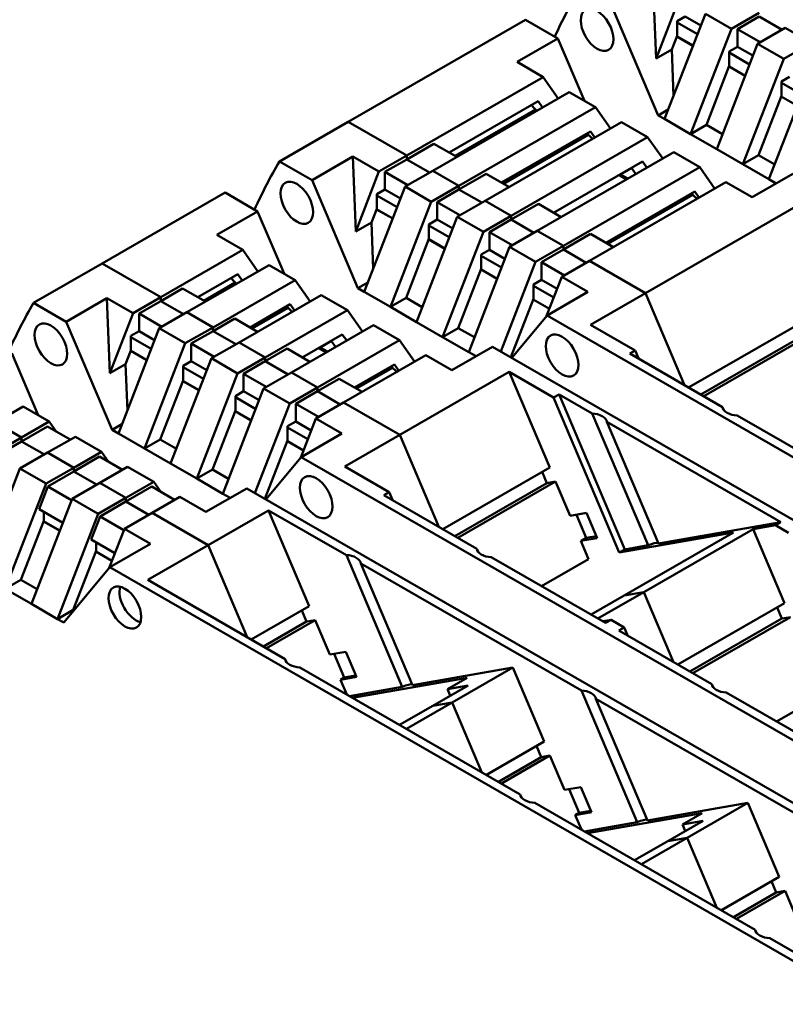
# Model space of a CAD drawing. Units: millimetres. Extents: x 1 to 593, y 1 to 419.
# Drawn here: x 43 to 67, y 53 to 85 of the extents above; entities that cross this region are included whole.
import ezdxf

# ---------------------------------------------------------------- set-up
doc = ezdxf.new("R2010")
doc.units = ezdxf.units.MM
doc.layers.add('Sichtbar (ISO)', color=7, linetype='Continuous', lineweight=50)

msp = doc.modelspace()

# ---------------------------------------------------------------- linework, layer by layer
at = {"layer": 'Sichtbar (ISO)'}
for p, q in [((63.185693, 85.9493629), (63.2798445, 83.5156168)), ((64.0342212, 85.4607281), (63.2798445, 83.5156168)), ((61.8588861, 85.1853056), (63.3512878, 81.6688605)), ((63.5559424, 81.5510077), (64.8827493, 84.9720932)), ((64.2276938, 84.8772265), (63.9625288, 84.7245281)), ((64.2276938, 84.8772265), (64.7330842, 84.5861915)), ((65.7312774, 84.4834584), (64.8827493, 84.9720932)), ((66.6318569, 85.0020675), (65.7312774, 84.4834584)), ((65.9247501, 84.4722398), (66.6318569, 84.8794355)), ((67.373908, 84.4521167), (66.6318569, 84.8794355)), ((66.6318569, 84.8794355), (67.373908, 84.4521167)), ((59.0331868, 84.776539), (53.2702666, 81.457894)), ((60.0911191, 84.1673163), (59.0331868, 84.776539)), ((63.9625288, 84.2539399), (63.9625288, 84.7245281)), ((63.9625288, 84.683493), (64.6232556, 84.3030057)), ((65.7312774, 84.4834584), (64.4044705, 81.0623729)), ((65.9247501, 84.4722398), (65.9247501, 83.8999568)), ((66.6668012, 84.0449209), (65.9247501, 84.4722398)), ((66.5798056, 83.9948235), (67.480385, 84.5134327)), ((67.480385, 84.5134327), (68.3289131, 84.0247978)), ((60.0911191, 84.1673163), (58.7643122, 83.403259)), ((60.9494317, 82.1449324), (60.0911191, 84.1673163)), ((63.9625288, 84.2539399), (63.7901548, 83.809485)), ((64.4794078, 83.9321034), (63.9548612, 84.2341697)), ((64.4806988, 83.935432), (63.9561522, 84.2374983)), ((63.9561572, 84.2375112), (64.4807038, 83.9354449)), ((65.2529986, 80.573738), (66.5798056, 83.9948235)), ((65.9247501, 83.8999568), (65.659585, 83.7472584)), ((65.9247501, 83.8999568), (66.4301405, 83.6089218)), ((67.4283337, 83.5061886), (66.5798056, 83.9948235)), ((68.3289131, 84.0247978), (67.4283337, 83.5061886)), ((63.2798445, 83.5156168), (63.7901548, 83.809485)), ((63.8483578, 82.3049819), (63.7901548, 83.809485)), ((65.659585, 83.7472584), (65.659585, 83.2766702)), ((65.659585, 83.7062232), (66.3203119, 83.3257359)), ((67.4283337, 83.5061886), (66.1015268, 80.0851032)), ((58.7643122, 83.403259), (59.6128403, 82.9146242)), ((65.659585, 83.2766702), (64.9147809, 81.3562411)), ((66.1764641, 82.9548337), (65.6519175, 83.2569)), ((66.177755, 82.9581623), (65.6532084, 83.2602286)), ((65.6532134, 83.2602415), (66.17776, 82.9581752)), ((59.6128403, 82.9146242), (55.176727, 80.3600364)), ((60.1008473, 82.218379), (59.6128403, 82.9146242)), ((66.9500549, 79.5964683), (68.2768619, 83.0175538)), ((67.6218064, 82.9226871), (67.3566413, 82.7699887)), ((67.3566413, 82.7699887), (67.3566413, 82.2994005)), ((67.3566413, 82.7289535), (68.0173682, 82.3484662)), ((56.0252551, 79.8714016), (60.4613685, 82.4259893)), ((61.3098966, 81.9373545), (60.4613685, 82.4259893)), ((67.3566413, 82.2994005), (66.6118371, 80.3789714)), ((67.8735204, 81.977564), (67.3489738, 82.2796303)), ((67.8748113, 81.9808926), (67.3502647, 82.2829589)), ((67.3502697, 82.2829718), (67.8748163, 81.9809055)), ((56.5575032, 80.4602575), (59.449541, 82.1256713)), ((61.3098966, 81.9373545), (56.8737833, 79.3827667)), ((59.2715426, 81.9471582), (59.4044825, 81.8173692)), ((59.449541, 82.1256713), (59.5905369, 81.9245108)), ((61.7979036, 81.2411093), (61.3098966, 81.9373545)), ((59.3656764, 81.8552555), (56.7503632, 80.3491968)), ((63.6736437, 81.8544929), (63.3512878, 81.6688605)), ((63.3512878, 81.6688605), (63.5559424, 81.5510077)), ((51.0428802, 80.1752275), (53.2702666, 81.457894)), ((55.176727, 80.3600364), (53.2702666, 81.457894)), ((53.2702666, 81.457894), (55.176727, 80.3600364)), ((57.7223114, 78.8941318), (62.1584247, 81.4487196)), ((58.4647735, 81.3364601), (58.4647735, 81.2762268)), ((62.1584247, 81.4487196), (63.0069529, 80.9600847)), ((64.4044705, 81.0623729), (63.5559424, 81.5510077)), ((64.4044705, 81.0623729), (64.9147809, 81.3562411)), ((65.4393275, 81.0541748), (64.9147809, 81.3562411)), ((58.2545595, 79.4829878), (61.1465973, 81.1484016)), ((61.0778206, 81.0359514), (58.3178076, 79.4465656)), ((63.0069529, 80.9600847), (58.5708396, 78.405497)), ((61.0778206, 81.0359514), (61.0414453, 81.0878486)), ((61.1465973, 81.1484016), (61.2875932, 80.9472411)), ((63.4949598, 80.2638396), (63.0069529, 80.9600847)), ((64.4044705, 81.0623729), (65.2529986, 80.573738)), ((56.0606105, 80.746399), (55.176727, 80.2374043)), ((56.8026616, 80.3190802), (56.0606105, 80.746399)), ((53.4276194, 80.3300621), (52.1008125, 79.5660048)), ((53.4276194, 80.3300621), (54.2761476, 79.8414272)), ((53.4276194, 80.3300621), (53.5217709, 77.896316)), ((55.176727, 80.3600364), (54.2761476, 79.8414272)), ((55.176727, 80.2374043), (55.176727, 80.3600364)), ((55.176727, 80.3600364), (55.176727, 80.2374043)), ((59.4193677, 77.9168621), (63.855481, 80.4714499)), ((63.855481, 80.4714499), (64.7040091, 79.982815)), ((66.1015268, 80.0851032), (65.2529986, 80.573738)), ((66.1015268, 80.0851032), (66.6118371, 80.3789714)), ((67.1363837, 80.0769051), (66.6118371, 80.3789714)), ((51.0428802, 80.1752275), (52.1008125, 79.5660048)), ((54.4696202, 79.8302086), (55.176727, 80.2374043)), ((55.9187781, 79.8100855), (55.176727, 80.2374043)), ((55.9187781, 79.8100855), (55.176727, 80.2374043)), ((62.8436536, 80.1711319), (59.9516158, 78.5057181)), ((64.7040091, 79.982815), (60.2678958, 77.4282273)), ((62.8436536, 80.1711319), (62.9846495, 79.9699714)), ((65.1920161, 79.2865698), (64.7040091, 79.982815)), ((66.1015268, 80.0851032), (66.9500549, 79.5964683)), ((54.2761476, 79.8414272), (53.5217709, 77.896316)), ((55.2116713, 79.4028898), (54.4696202, 79.8302086)), ((54.4696202, 79.8302086), (54.4696202, 79.2579256)), ((55.1246757, 79.3527924), (56.0252551, 79.8714016)), ((56.0252551, 79.8714016), (56.8737833, 79.3827667)), ((56.0252551, 79.8714016), (56.8737833, 79.3827667)), ((57.7576668, 79.7691293), (56.8737833, 79.2601346)), ((57.7576668, 79.7691293), (58.4997179, 79.3418104)), ((62.3144675, 79.5840392), (62.0693091, 79.7252165)), ((62.1226112, 79.7559112), (62.1263932, 79.7505154)), ((62.1263932, 79.7505154), (62.4869144, 79.9581257)), ((62.1263932, 79.7505154), (62.3649756, 79.6131249)), ((62.6241283, 79.762361), (62.4831324, 79.9635215)), ((66.4010654, 79.0055453), (67.7278724, 79.7696026)), ((52.1008125, 79.5660048), (53.5932142, 76.0495596)), ((53.7978688, 75.9317069), (55.1246757, 79.3527924)), ((55.9732039, 78.8641575), (55.1246757, 79.3527924)), ((56.8737833, 79.3827667), (55.9732039, 78.8641575)), ((56.8737833, 79.2601346), (56.8737833, 79.3827667)), ((56.8737833, 79.3827667), (56.8737833, 79.2601346)), ((61.116424, 76.9395924), (65.5525373, 79.4941802)), ((65.5525373, 79.4941802), (66.4010654, 79.0055453)), ((67.1886374, 79.4590778), (66.9500549, 79.5964683)), ((49.2751133, 79.1572382), (45.2799599, 76.8565824)), ((50.3330456, 78.5480155), (49.2751133, 79.1572382)), ((54.4696202, 79.2579256), (54.2044552, 79.1052272)), ((54.2044552, 78.6346391), (54.2044552, 79.1052272)), ((54.2044552, 79.0641921), (54.8651821, 78.6837048)), ((54.4696202, 79.2579256), (54.9750106, 78.9668907)), ((56.1666765, 78.8529389), (56.8737833, 79.2601346)), ((57.6158344, 78.8328158), (56.8737833, 79.2601346)), ((57.6158344, 78.8328158), (56.8737833, 79.2601346)), ((61.648672, 77.5284483), (64.5407098, 79.1938622)), ((64.4719332, 79.081412), (61.7119202, 77.4920262)), ((64.4719332, 79.081412), (64.4355578, 79.1333091)), ((64.5407098, 79.1938622), (64.6817057, 78.9927016)), ((55.9732039, 78.8641575), (54.6463969, 75.443072)), ((56.1666765, 78.8529389), (56.1666765, 78.2806559)), ((56.9087276, 78.4256201), (56.1666765, 78.8529389)), ((56.821732, 78.3755226), (57.7223114, 78.8941318)), ((57.7223114, 78.8941318), (58.5708396, 78.405497)), ((57.7223114, 78.8941318), (58.5708396, 78.405497)), ((59.454723, 78.7918596), (58.5708396, 78.2828649)), ((60.1967742, 78.3645407), (59.454723, 78.7918596)), ((68.2608149, 78.9537068), (62.9398364, 75.889559)), ((50.3330456, 78.5480155), (49.0062386, 77.7839582)), ((50.3330456, 78.5480155), (51.1913582, 76.5256315)), ((54.2044552, 78.6346391), (54.0320813, 78.1901842)), ((54.7213342, 78.3128026), (54.1967877, 78.6148689)), ((54.7226252, 78.3161312), (54.1980786, 78.6181974)), ((54.1980836, 78.6182103), (54.7226302, 78.316144)), ((58.5708396, 78.405497), (57.6702601, 77.8868878)), ((58.5708396, 78.2828649), (58.5708396, 78.405497)), ((58.5708396, 78.405497), (58.5708396, 78.2828649)), ((53.5217709, 77.896316), (54.0320813, 78.1901842)), ((54.0902842, 76.685681), (54.0320813, 78.1901842)), ((55.4949251, 74.9544372), (56.821732, 78.3755226)), ((56.1666765, 78.2806559), (55.9015115, 78.1279575)), ((55.9015115, 78.1279575), (55.9015115, 77.6573694)), ((55.9015115, 78.0869224), (56.5622383, 77.7064351)), ((56.1666765, 78.2806559), (56.6720669, 77.9896209)), ((57.6702601, 77.8868878), (56.821732, 78.3755226)), ((57.8637328, 77.8756692), (58.5708396, 78.2828649)), ((59.3128907, 77.8555461), (58.5708396, 78.2828649)), ((59.3128907, 77.8555461), (58.5708396, 78.2828649)), ((49.8547667, 77.2953233), (49.0062386, 77.7839582)), ((57.6702601, 77.8868878), (56.3434532, 74.4658023)), ((58.6057839, 77.4483504), (57.8637328, 77.8756692)), ((57.8637328, 77.8756692), (57.8637328, 77.3033862)), ((58.5187883, 77.3982529), (59.4193677, 77.9168621)), ((59.4193677, 77.9168621), (60.2678958, 77.4282273)), ((59.4193677, 77.9168621), (60.2678958, 77.4282273)), ((61.1517793, 77.8145898), (60.2678958, 77.3055952)), ((61.1517793, 77.8145898), (61.8938304, 77.387271)), ((55.9015115, 77.6573694), (55.1567073, 75.7369402)), ((56.4183905, 77.3355329), (55.8938439, 77.6375992)), ((56.4196814, 77.3388614), (55.8951349, 77.6409277)), ((55.8951399, 77.6409406), (56.4196865, 77.3388743)), ((60.2678958, 77.4282273), (59.3673164, 76.9096181)), ((60.2678958, 77.3055952), (60.2678958, 77.4282273)), ((60.2678958, 77.4282273), (60.2678958, 77.3055952)), ((49.8547667, 77.2953233), (47.1864204, 75.7587248)), ((50.3427737, 76.5990781), (49.8547667, 77.2953233)), ((57.1919813, 73.9771675), (58.5187883, 77.3982529)), ((57.8637328, 77.3033862), (57.5985677, 77.1506878)), ((57.5985677, 77.1506878), (57.5985677, 76.6800997)), ((57.5985677, 77.1096527), (58.2592946, 76.7291654)), ((57.8637328, 77.3033862), (58.3691232, 77.0123512)), ((58.5187883, 77.3982529), (59.3673164, 76.9096181)), ((60.2678958, 77.3055952), (59.560789, 76.8983995)), ((61.0099469, 76.8782764), (60.2678958, 77.3055952)), ((61.0099469, 76.8782764), (60.2678958, 77.3055952)), ((43.0525736, 75.5739159), (45.2799599, 76.8565824)), ((47.1864204, 75.7587248), (45.2799599, 76.8565824)), ((45.2799599, 76.8565824), (47.1864204, 75.7587248)), ((50.7032949, 76.8066885), (48.0349485, 75.27009)), ((51.551823, 76.3180536), (50.7032949, 76.8066885)), ((59.3673164, 76.9096181), (58.2373995, 73.9962008)), ((60.3028402, 76.4710807), (59.560789, 76.8983995)), ((59.560789, 76.3261165), (59.560789, 76.8983995)), ((61.116424, 76.9395924), (60.2158445, 76.4209832)), ((62.9398364, 75.889559), (61.116424, 76.9395924)), ((61.116424, 76.9395924), (62.9398364, 75.889559)), ((49.6902124, 76.5081611), (48.3882376, 75.7584037)), ((49.6902124, 76.5081611), (49.8324633, 76.3052099)), ((57.5985677, 76.6800997), (56.8537636, 74.7596705)), ((58.1154468, 76.3582632), (57.5909002, 76.6603295)), ((58.1167377, 76.3615917), (57.5921911, 76.663658)), ((57.5921961, 76.6636709), (58.1167427, 76.3616046)), ((49.6076028, 76.2359547), (48.5832799, 75.6460863)), ((51.551823, 76.3180536), (48.8834766, 74.7814551)), ((49.513469, 76.3278574), (49.646409, 76.1980683)), ((51.551823, 76.3180536), (52.03983, 75.6218084)), ((53.9155701, 76.2351921), (53.5932142, 76.0495596)), ((59.560789, 76.3261165), (59.295624, 76.1734181)), ((59.295624, 76.1734181), (59.295624, 75.70283)), ((59.560789, 76.3261165), (60.0661795, 76.0350815)), ((59.7233864, 75.1512119), (60.2158445, 76.4209832)), ((60.2158445, 76.4209832), (61.0643727, 75.9323484)), ((47.1864204, 75.6360928), (47.8935272, 76.0432885)), ((48.6355783, 75.6159697), (47.8935272, 76.0432885)), ((52.4003512, 75.8294188), (49.7320048, 74.2928203)), ((53.2488793, 75.3407839), (52.4003512, 75.8294188)), ((53.5932142, 76.0495596), (53.7978688, 75.9317069)), ((54.6463969, 75.443072), (53.7978688, 75.9317069)), ((59.295624, 76.132383), (59.9563509, 75.7518957)), ((59.7375657, 75.1682911), (61.0643727, 75.9323484)), ((62.9398364, 75.889559), (61.1543918, 74.8613898)), ((64.2091992, 72.8986454), (62.9398364, 75.889559)), ((62.9398364, 75.889559), (64.2091992, 72.8986454)), ((69.5812668, 75.8424153), (64.3392635, 72.8237464)), ((43.0525736, 75.5739159), (44.1105059, 74.9646932)), ((45.4373128, 75.7287505), (44.1105059, 74.9646932)), ((45.4373128, 75.7287505), (46.285841, 75.2401156)), ((45.4373128, 75.7287505), (45.5314643, 73.2950044)), ((47.1864204, 75.7587248), (46.285841, 75.2401156)), ((46.4793136, 75.2288971), (47.1864204, 75.6360928)), ((47.1864204, 75.6360928), (47.1864204, 75.7587248)), ((47.1864204, 75.6360928), (47.1864204, 75.7587248)), ((47.9284715, 75.208774), (47.1864204, 75.6360928)), ((47.9284715, 75.208774), (47.1864204, 75.6360928)), ((48.7067, 75.7171592), (48.7067, 75.6569259)), ((50.0852939, 74.781134), (51.3872686, 75.5308913)), ((51.5295196, 75.3279402), (51.3872686, 75.5308913)), ((54.6463969, 75.443072), (55.1567073, 75.7369402)), ((55.6812539, 75.4348739), (55.1567073, 75.7369402)), ((59.295624, 75.70283), (58.561381, 73.8096322)), ((59.8125031, 75.3809934), (59.2879565, 75.6830597)), ((59.813794, 75.384322), (59.2892474, 75.6863883)), ((59.2892524, 75.6864012), (59.813799, 75.3843349)), ((46.285841, 75.2401156), (45.5314643, 73.2950044)), ((47.2213647, 74.8015782), (46.4793136, 75.2288971)), ((46.4793136, 75.2288971), (46.4793136, 74.6566141)), ((47.1343691, 74.7514808), (48.0349485, 75.27009)), ((48.0349485, 75.27009), (48.8834766, 74.7814551)), ((48.8834766, 74.7814551), (48.0349485, 75.27009)), ((51.3197471, 75.4166506), (50.1507243, 74.7434551)), ((50.5805329, 73.8041854), (53.2488793, 75.3407839)), ((51.3197471, 75.4166506), (51.2821166, 75.4703383)), ((53.2488793, 75.3407839), (53.7368863, 74.6445387)), ((54.6463969, 75.443072), (55.4949251, 74.9544372)), ((64.731437, 72.5979086), (69.4921367, 75.3394133)), ((69.7738258, 75.3887016), (64.8294862, 72.5414459)), ((44.1105059, 74.9646932), (45.6029075, 71.4482481)), ((48.8834766, 74.6588231), (49.5905834, 75.0660188)), ((50.3326346, 74.6387), (49.5905834, 75.0660188)), ((56.3434532, 74.4658023), (55.4949251, 74.9544372)), ((59.7375657, 75.1682911), (58.5939957, 73.7908507)), ((59.7375657, 75.1682911), (84.1232565, 61.1255057)), ((45.8075622, 71.3303953), (47.1343691, 74.7514808)), ((46.4793136, 74.6566141), (46.2141485, 74.5039157)), ((46.4793136, 74.6566141), (46.984704, 74.3655791)), ((47.9828972, 74.2628459), (47.1343691, 74.7514808)), ((48.8834766, 74.7814551), (47.9828972, 74.2628459)), ((48.1763699, 74.2516273), (48.8834766, 74.6588231)), ((48.8834766, 74.6588231), (48.8834766, 74.7814551)), ((48.8834766, 74.7814551), (48.8834766, 74.6588231)), ((49.6255278, 74.2315042), (48.8834766, 74.6588231)), ((48.8834766, 74.6588231), (49.6255278, 74.2315042)), ((51.4290611, 73.3155506), (54.0974074, 74.852149)), ((51.7823502, 73.8038642), (53.0843249, 74.5536216)), ((53.2265759, 74.3506705), (53.0843249, 74.5536216)), ((54.9459356, 74.3635142), (54.0974074, 74.852149)), ((56.3434532, 74.4658023), (56.8537636, 74.7596705)), ((57.3783101, 74.4576042), (56.8537636, 74.7596705)), ((62.6013482, 74.0281431), (61.1543918, 74.8613898)), ((46.2141485, 74.0333275), (46.2141485, 74.5039157)), ((46.2141485, 74.4628805), (46.8748754, 74.0823932)), ((47.9828972, 74.2628459), (46.6560903, 70.8417605)), ((48.1763699, 74.2516273), (48.1763699, 73.6793444)), ((48.918421, 73.8243085), (48.1763699, 74.2516273)), ((48.8314254, 73.7742111), (49.7320048, 74.2928203)), ((49.7320048, 74.2928203), (50.5805329, 73.8041854)), ((50.5805329, 73.8041854), (49.7320048, 74.2928203)), ((52.2775892, 72.8269157), (54.9459356, 74.3635142)), ((52.3683196, 74.1312146), (52.7288408, 74.3388249)), ((52.7238037, 74.3460113), (52.8660547, 74.1430602)), ((54.9459356, 74.3635142), (55.4339425, 73.667269)), ((56.3434532, 74.4658023), (57.1919813, 73.9771675)), ((43.2010516, 71.9243199), (42.3427389, 73.9467039)), ((46.2141485, 74.0333275), (46.0417746, 73.5888726)), ((46.7310276, 73.711491), (46.206481, 74.0135573)), ((46.7323185, 73.7148196), (46.207772, 74.0168859)), ((46.207777, 74.0168988), (46.7323235, 73.7148325)), ((50.5805329, 73.6815533), (51.2876397, 74.0887491)), ((52.0296908, 73.6614302), (51.2876397, 74.0887491)), ((52.3090532, 74.1071724), (52.5563939, 73.9647384)), ((52.3683196, 74.1312146), (52.3632826, 74.138401)), ((52.3683196, 74.1312146), (52.606902, 73.9938241)), ((57.9697988, 74.1503018), (56.6429918, 73.3862445)), ((57.4305638, 73.839777), (57.1919813, 73.9771675)), ((57.9697988, 74.1503018), (82.3554896, 60.1075164)), ((62.4245715, 73.9263441), (62.6013482, 74.0281431)), ((65.4432187, 72.1880208), (62.4245715, 73.9263441)), ((62.6013482, 74.0281431), (62.7157052, 73.7586914)), ((45.5314643, 73.2950044), (46.0417746, 73.5888726)), ((46.0999776, 72.0843695), (46.0417746, 73.5888726)), ((47.5046184, 70.3531256), (48.8314254, 73.7742111)), ((48.1763699, 73.6793444), (47.9112048, 73.526646)), ((48.1763699, 73.6793444), (48.6817603, 73.3883094)), ((49.6799535, 73.2855762), (48.8314254, 73.7742111)), ((50.5805329, 73.8041854), (49.6799535, 73.2855762)), ((49.8734261, 73.2743576), (50.5805329, 73.6815533)), ((50.5805329, 73.6815533), (50.5805329, 73.8041854)), ((50.5805329, 73.8041854), (50.5805329, 73.6815533)), ((51.322584, 73.2542345), (50.5805329, 73.6815533)), ((50.5805329, 73.6815533), (51.322584, 73.2542345)), ((55.7944637, 73.8748793), (53.1261173, 72.3382808)), ((55.7944637, 73.8748793), (56.6429918, 73.3862445)), ((47.9112048, 73.526646), (47.9112048, 73.0560578)), ((47.9112048, 73.4856108), (48.5719317, 73.1051235)), ((49.6799535, 73.2855762), (48.3531466, 69.8644908)), ((50.6154773, 72.8470388), (49.8734261, 73.2743576)), ((49.8734261, 73.2743576), (49.8734261, 72.7020746)), ((50.5284816, 72.7969414), (51.4290611, 73.3155506)), ((51.4290611, 73.3155506), (52.2775892, 72.8269157)), ((52.2775892, 72.8269157), (51.4290611, 73.3155506)), ((53.4794065, 72.8265945), (54.7813812, 73.5763519)), ((54.7138596, 73.4621111), (53.5448368, 72.7889157)), ((54.7138596, 73.4621111), (54.6762292, 73.5157989)), ((54.9236322, 73.3734008), (54.7813812, 73.5763519)), ((58.5027414, 73.3344059), (54.9495298, 71.2882474)), ((58.5027414, 73.3344059), (59.8231932, 70.2231145)), ((58.5027414, 73.3344059), (59.9496978, 72.5011591)), ((47.9112048, 73.0560578), (47.1664007, 71.1356287)), ((48.4280839, 72.7342213), (47.9035373, 73.0362876)), ((48.4293748, 72.7375499), (47.9048282, 73.0396162)), ((47.9048332, 73.0396291), (48.4293798, 72.7375628)), ((52.2775892, 72.7042836), (52.984696, 73.1114793)), ((53.7267471, 72.6841605), (52.984696, 73.1114793)), ((49.2016747, 69.3758559), (50.5284816, 72.7969414)), ((49.8734261, 72.7020746), (49.6082611, 72.5493763)), ((49.8734261, 72.7020746), (50.3788166, 72.4110397)), ((50.5284816, 72.7969414), (51.3770098, 72.3083065)), ((52.2775892, 72.8269157), (51.3770098, 72.3083065)), ((52.2775892, 72.7042836), (51.5704824, 72.2970879)), ((52.2775892, 72.7042836), (52.2775892, 72.8269157)), ((52.2775892, 72.8269157), (52.2775892, 72.7042836)), ((53.0196403, 72.2769648), (52.2775892, 72.7042836)), ((52.2775892, 72.7042836), (53.0196403, 72.2769648)), ((49.6082611, 72.5493763), (49.6082611, 72.0787881)), ((49.6082611, 72.5083411), (50.268988, 72.1278538)), ((51.3770098, 72.3083065), (50.2470929, 69.3948892)), ((53.1261173, 72.3382808), (52.2255379, 71.8196717)), ((54.9495298, 71.2882474), (53.1261173, 72.3382808)), ((54.9495298, 71.2882474), (53.1261173, 72.3382808)), ((59.9496978, 72.5011591), (60.1264745, 72.6029581)), ((62.0866312, 67.4660475), (59.9496978, 72.5011591)), ((62.2634079, 67.5678464), (60.1264745, 72.6029581)), ((61.2059269, 71.9813427), (60.1264745, 72.6029581)), ((41.8124088, 71.6867677), (42.7129882, 72.2053769)), ((43.5615163, 71.716742), (42.7129882, 72.2053769)), ((49.6082611, 72.0787881), (48.8634569, 70.158359)), ((50.1251402, 71.7569516), (49.6005936, 72.0590179)), ((50.1264311, 71.7602802), (49.6018845, 72.0623465)), ((49.6018895, 72.0623594), (50.1264361, 71.7602931)), ((52.3125335, 71.8697691), (51.5704824, 72.2970879)), ((51.5704824, 71.7248049), (51.5704824, 72.2970879)), ((65.4860268, 72.087155), (65.4432187, 72.1880208)), ((41.8124088, 71.6867677), (42.660937, 71.1981328)), ((42.6609372, 71.198133), (41.8124091, 71.6867679)), ((42.660937, 71.1981328), (43.5615163, 71.716742)), ((43.5615163, 71.716742), (43.7885368, 71.3928492)), ((51.5704824, 71.7248049), (51.3053174, 71.5721065)), ((51.5704824, 71.7248049), (52.0758728, 71.4337699)), ((51.7330798, 70.5499004), (52.2255379, 71.8196717)), ((52.2255379, 71.8196717), (53.0740661, 71.3310368)), ((63.0227716, 67.7004344), (61.2059269, 71.9813427)), ((67.3329713, 68.4530125), (61.6772499, 71.7099259)), ((63.3543338, 67.7583265), (61.6772499, 71.7099259)), ((69.6310683, 69.7763986), (65.9145417, 71.916604)), ((43.5002791, 71.5588458), (42.660937, 71.0755008)), ((44.2423303, 71.131527), (43.5002791, 71.5588458)), ((45.9252635, 71.6338805), (45.6029075, 71.4482481)), ((45.6029075, 71.4482481), (45.8075622, 71.3303953)), ((51.3053174, 71.5721065), (51.3053174, 71.1015184)), ((51.3053174, 71.5310714), (51.9660443, 71.1505841)), ((41.7603581, 70.679524), (42.6609372, 71.198133)), ((41.8215954, 70.5921561), (42.6609372, 71.0755009)), ((42.660937, 71.1981328), (42.660937, 71.0755008)), ((43.4029881, 70.648182), (42.660937, 71.0755008)), ((42.6609372, 71.198133), (42.6609372, 71.0755009)), ((43.4029884, 70.6481821), (42.6609372, 71.0755009)), ((43.5094651, 70.709498), (44.4100445, 71.2281072)), ((45.2585727, 70.7394723), (44.4100445, 71.2281072)), ((46.6560903, 70.8417605), (45.8075622, 71.3303953)), ((46.6560903, 70.8417605), (47.1664007, 71.1356287)), ((47.6909472, 70.8335624), (47.1664007, 71.1356287)), ((51.3053174, 71.1015184), (50.5710744, 69.2083206)), ((51.8221964, 70.7796819), (51.2976499, 71.0817482)), ((51.8234874, 70.7830104), (51.2989408, 71.0850767)), ((51.2989458, 71.0850896), (51.8234924, 70.7830233)), ((51.7472591, 70.5669795), (53.0740661, 71.3310368)), ((54.9495298, 71.2882474), (53.1640852, 70.2600783)), ((56.2188925, 68.2973338), (54.9495298, 71.2882474)), ((56.2188925, 68.2973338), (54.9495298, 71.2882474)), ((42.6088862, 70.1908891), (43.5094654, 70.7094981)), ((43.5094651, 70.709498), (44.3579932, 70.2208631)), ((44.3579935, 70.2208633), (43.5094654, 70.7094981)), ((44.3579932, 70.2208631), (45.2585727, 70.7394723)), ((45.4855932, 70.4155794), (45.2585727, 70.7394723)), ((46.6560903, 70.8417605), (47.5046184, 70.3531256)), ((45.1973354, 70.5815761), (44.3579932, 70.0982311)), ((45.1973354, 70.5815761), (45.9393865, 70.1542573)), ((51.7472591, 70.5669795), (50.6036891, 69.1895391)), ((51.7472591, 70.5669795), (76.1329499, 56.5241941)), ((41.2820793, 66.7698037), (42.6088862, 70.1908891)), ((43.4574144, 69.7022543), (42.6088862, 70.1908891)), ((44.3579935, 70.2208633), (43.4574144, 69.7022543)), ((43.5186516, 69.6148864), (44.3579935, 70.0982312)), ((44.3579932, 70.2208631), (44.3579932, 70.0982311)), ((45.1000444, 69.6709122), (44.3579932, 70.0982311)), ((44.3579935, 70.0982312), (44.3579935, 70.2208633)), ((45.1000446, 69.6709124), (44.3579935, 70.0982312)), ((45.2065214, 69.7322283), (46.1071008, 70.2508375)), ((46.9556289, 69.7622026), (46.1071008, 70.2508375)), ((48.3531466, 69.8644908), (47.5046184, 70.3531256)), ((48.3531466, 69.8644908), (48.8634569, 70.158359)), ((49.3880035, 69.8562927), (48.8634569, 70.158359)), ((54.6110416, 69.4268315), (53.1640852, 70.2600783)), ((59.8231932, 70.2231145), (56.3489568, 68.2224348)), ((59.5800178, 70.0830791), (59.7340631, 69.7201124)), ((46.0550495, 69.2435934), (46.9556289, 69.7622026)), ((47.1826495, 69.4383097), (46.9556289, 69.7622026)), ((48.3531466, 69.8644908), (49.2016747, 69.3758559)), ((60.0157522, 69.7694008), (56.8391796, 67.9401343)), ((59.7340631, 69.7201124), (60.0157522, 69.7694008)), ((60.4875217, 68.6578022), (60.0157522, 69.7694008)), ((43.4574144, 69.7022543), (42.1306074, 66.2811688)), ((43.2293313, 68.8688927), (43.5186516, 69.6148864)), ((43.5186516, 69.6148864), (44.2894242, 69.171028)), ((44.3059425, 69.2136194), (45.2065217, 69.7322284)), ((45.2065214, 69.7322283), (46.0550495, 69.2435934)), ((46.0550498, 69.2435936), (45.2065217, 69.7322284)), ((46.0550495, 69.1209614), (46.8943917, 69.6043064)), ((47.6364428, 69.1769875), (46.8943917, 69.6043064)), ((48.6526852, 68.7849329), (49.9794922, 69.5489902)), ((74.3651829, 55.5062048), (49.9794922, 69.5489902)), ((54.4342649, 69.3250326), (54.6110416, 69.4268315)), ((54.6110416, 69.4268315), (54.7253986, 69.1573798)), ((56.7411304, 67.9965971), (59.7340631, 69.7201124)), ((42.9791356, 65.7925339), (44.3059425, 69.2136194)), ((44.3059425, 69.2136194), (45.1544707, 68.7249845)), ((45.1544707, 68.7249845), (46.0550498, 69.2435936)), ((46.0550498, 69.1209615), (45.2157079, 68.6376167)), ((46.0550495, 69.2435934), (46.0550495, 69.1209614)), ((46.7971006, 68.6936425), (46.0550495, 69.1209614)), ((46.0550498, 69.1209615), (46.0550498, 69.2435936)), ((46.7971009, 68.6936427), (46.0550498, 69.1209615)), ((46.9035777, 68.7549586), (47.8041571, 69.2735678)), ((48.6526852, 68.7849329), (47.8041571, 69.2735678)), ((49.4402571, 69.2384654), (49.2016747, 69.3758559)), ((57.4529121, 67.5867092), (54.4342649, 69.3250326)), ((44.0001039, 68.4250343), (43.2293313, 68.8688927)), ((48.7269901, 67.7049252), (50.6892114, 68.8348933)), ((50.6892114, 68.8348933), (52.0096633, 65.7236019)), ((50.6892114, 68.8348933), (53.2156203, 67.3800312)), ((42.6409175, 66.5750368), (43.3857217, 68.495466)), ((43.9026009, 68.1736294), (43.3780542, 68.4756958)), ((43.9038919, 68.1769579), (43.3793451, 68.4790243)), ((43.3793501, 68.4790372), (43.9038969, 68.1769708)), ((43.3857217, 68.495466), (43.3857217, 68.7788335)), ((43.8276637, 65.3038991), (45.1544707, 68.7249845)), ((44.9263876, 67.891623), (45.2157079, 68.6376167)), ((45.2157079, 68.6376167), (45.9864805, 68.1937583)), ((46.0029988, 68.2363497), (46.9035779, 68.7549587)), ((48.7269901, 67.7049252), (46.9035777, 68.7549586)), ((48.7269904, 67.7049253), (46.9035779, 68.7549587)), ((60.4875217, 68.6578022), (61.0212484, 68.7511908)), ((61.0109046, 67.9429165), (60.6922959, 68.6936325)), ((61.0212484, 68.7511908), (61.3678545, 67.9345061)), ((46.0029988, 68.2363497), (45.5105407, 66.9665784)), ((46.0029988, 68.2363497), (46.8515269, 67.7477148)), ((66.4344026, 68.2251858), (62.881191, 66.1790274)), ((67.3329713, 68.4530125), (63.3543338, 67.7583265)), ((66.4344026, 68.2251858), (67.1561946, 68.3512136)), ((66.4344026, 68.2251858), (67.4546109, 65.8204413)), ((67.3329713, 68.4530125), (67.1561946, 68.3512136)), ((67.1561946, 68.3512136), (67.586451, 68.1034454)), ((45.6971601, 67.4477646), (44.9263876, 67.891623)), ((60.8341279, 67.8411176), (61.0109046, 67.9429165)), ((61.3678545, 67.9345061), (60.8341279, 67.8411176)), ((61.0844545, 67.2512898), (60.8341279, 67.8411176)), ((61.0109046, 67.9429165), (61.339857, 68.0004748)), ((62.0866312, 67.4660475), (65.7966781, 68.1138366)), ((65.7966781, 68.1138366), (62.2434665, 66.0676781)), ((44.3379738, 65.5977671), (45.082778, 67.5181963)), ((45.082778, 67.5181963), (45.082778, 67.8015638)), ((46.8515269, 67.7477148), (45.52472, 66.9836575)), ((46.7647691, 66.5749572), (48.7269904, 67.7049253)), ((48.7269901, 67.7049252), (49.9963527, 64.714012)), ((49.9963531, 64.7140117), (48.7269904, 67.7049253)), ((57.4957202, 67.4858434), (57.4529121, 67.5867092)), ((62.0866312, 67.4660475), (62.2634079, 67.5678464)), ((63.0227716, 67.7004344), (62.2634079, 67.5678464)), ((45.5996572, 67.1963597), (45.0751105, 67.4984261)), ((45.6009481, 67.1996882), (45.0764014, 67.5017546)), ((45.0764064, 67.5017675), (45.6009531, 67.1997011)), ((55.032465, 63.0991228), (53.2156203, 67.3800312)), ((61.6407617, 65.175087), (57.9242351, 67.3152924)), ((61.0844545, 67.2512898), (59.559916, 66.3733664)), ((45.52472, 66.9836575), (44.0323183, 65.1860463)), ((45.52472, 66.9836575), (69.9104106, 52.9408721)), ((55.3640272, 63.1570149), (53.6869433, 67.1086143)), ((60.8523735, 62.9823175), (53.6869433, 67.1086143)), ((42.6409175, 66.5750368), (42.1306074, 66.2811688)), ((43.1654643, 66.2729704), (42.6409175, 66.5750368)), ((46.7647691, 66.5749572), (51.2303727, 64.0033871)), ((42.1306074, 66.2811688), (42.9791356, 65.7925339)), ((62.2434665, 66.0676781), (61.1671094, 65.4478453)), ((62.881191, 66.1790274), (61.3892911, 65.3198993)), ((62.2434665, 66.0676781), (62.881191, 66.1790274)), ((62.881191, 66.1790274), (62.2434665, 66.0676781)), ((62.881191, 66.1790274), (63.8458263, 63.9052748)), ((62.881191, 66.1790274), (63.8458263, 63.9052748)), ((42.9791356, 65.7925339), (43.8276637, 65.3038991)), ((43.8276637, 65.3038991), (44.3379738, 65.5977671)), ((44.3624384, 65.5836789), (44.3379738, 65.5977671)), ((50.1264174, 64.6391127), (52.0096633, 65.7236019)), ((67.4546109, 65.8204413), (63.9873484, 63.8237776)), ((67.2114239, 65.6803992), (67.3653728, 65.3175247)), ((43.8276637, 65.3038991), (44.0323183, 65.1860463)), ((50.6166402, 64.3568122), (52.2022223, 65.2698882)), ((51.9205332, 65.2205998), (51.7664878, 65.5835664)), ((52.2022223, 65.2698882), (51.9205332, 65.2205998)), ((52.2022223, 65.2698882), (52.6782521, 64.1482512)), ((61.8175384, 65.276886), (61.5462431, 65.2295167)), ((61.6407617, 65.175087), (61.8175384, 65.276886)), ((62.2477948, 65.0291178), (61.8175384, 65.276886)), ((67.3653728, 65.3175247), (64.3793937, 63.5980137)), ((64.4775479, 63.5414905), (67.6471031, 65.3667159)), ((67.3653728, 65.3175247), (67.6471031, 65.3667159)), ((51.9205332, 65.2205998), (50.518591, 64.4132749)), ((62.0710181, 64.9273189), (62.2477948, 65.0291178)), ((62.2477948, 65.0291178), (62.3621518, 64.7596661)), ((65.0896653, 63.1889955), (62.0710181, 64.9273189)), ((51.2731808, 63.9025213), (51.2303727, 64.0033871)), ((52.6782521, 64.1482512), (53.1957922, 64.2388075)), ((52.8215941, 64.1733324), (53.148602, 63.4028258)), ((53.1957922, 64.2388075), (53.5423984, 63.4221228)), ((51.7016957, 63.7319703), (58.8671259, 59.6056734)), ((58.6208726, 63.7256732), (55.3640272, 63.1570149)), ((56.6586513, 62.5957051), (58.6208726, 63.7256732)), ((59.641081, 61.3209287), (58.6208726, 63.7256732)), ((53.5423984, 63.4221228), (53.0248583, 63.3315665)), ((53.0248583, 63.3315665), (53.148602, 63.4028258)), ((53.5228001, 63.4683009), (53.148602, 63.4028258)), ((53.414427, 62.7456739), (57.1392398, 63.3960411)), ((57.1392398, 63.3960411), (56.5028437, 63.029565)), ((53.0248583, 63.3315665), (53.2279368, 62.8530665)), ((55.032465, 63.0991228), (53.3199083, 62.8001036)), ((56.0209268, 62.4843558), (57.1699753, 63.1460489)), ((57.1699753, 63.1460489), (56.5028437, 63.029565)), ((56.5028437, 63.029565), (56.5941135, 62.8144321)), ((65.1324734, 63.0881297), (65.0896653, 63.1889955)), ((62.6692182, 58.7014091), (60.8523735, 62.9823175)), ((61.3236965, 62.7109006), (68.4891268, 58.5846038)), ((63.0007804, 58.7593012), (61.3236965, 62.7109006)), ((69.2775149, 60.7773733), (65.5609883, 62.9175787)), ((67.1981551, 61.974797), (68.7154345, 62.8485401)), ((56.0209271, 62.484356), (54.94457, 61.8645232)), ((55.1667517, 61.7365772), (56.6586516, 62.5957052)), ((56.0209268, 62.4843558), (56.6586513, 62.5957051)), ((56.6586516, 62.5957052), (56.0209271, 62.484356)), ((57.6232864, 60.3219529), (56.6586513, 62.5957051)), ((56.6586516, 62.5957052), (57.6232869, 60.3219527)), ((57.764809, 60.2404555), (59.641081, 61.3209287)), ((59.397894, 61.1808866), (59.5518429, 60.8180121)), ((58.1568543, 60.0146916), (59.5518429, 60.8180121)), ((58.2550085, 59.9581684), (59.8335732, 60.8672033)), ((59.5518429, 60.8180121), (59.8335732, 60.8672033)), ((60.3078479, 59.7492851), (59.8335732, 60.8672033)), ((60.3078479, 59.7492851), (60.8325455, 59.8410938)), ((60.8325455, 59.8410938), (61.1791516, 59.0244091)), ((58.909934, 59.5048076), (58.8671259, 59.6056734)), ((60.7780774, 59.0038387), (60.451183, 59.7743651)), ((66.5038792, 55.2079597), (59.3384489, 59.3342566)), ((66.2576259, 59.3279595), (63.0007804, 58.7593012)), ((64.2954046, 58.1979914), (66.2576259, 59.3279595)), ((66.2576259, 59.3279595), (67.2778342, 56.923215)), ((61.1791516, 59.0244091), (60.6543337, 58.9325794)), ((60.7780774, 59.0038387), (60.6543337, 58.9325794)), ((60.8542443, 58.4613681), (60.6543337, 58.9325794)), ((61.1595534, 59.0705872), (60.7780774, 59.0038387)), ((61.0511802, 58.3479602), (64.775993, 58.9983274)), ((64.775993, 58.9983274), (64.1395969, 58.6318513)), ((62.6692182, 58.7014091), (60.9566616, 58.4023899)), ((63.6576801, 58.0866421), (64.8067286, 58.7483352)), ((64.1395969, 58.6318513), (64.8067286, 58.7483352)), ((64.1395969, 58.6318513), (64.2308667, 58.4167183)), ((63.6576803, 58.0866423), (62.5813232, 57.4668094)), ((62.8035049, 57.3388635), (64.2954048, 58.1979915)), ((64.2954046, 58.1979914), (63.6576801, 58.0866421)), ((64.2954048, 58.1979915), (63.6576803, 58.0866423)), ((64.2954046, 58.1979914), (65.2600397, 55.9242392)), ((64.2954048, 58.1979915), (65.2600401, 55.924239)), ((67.2778342, 56.923215), (65.4015623, 55.8427418)), ((67.1885961, 56.4202984), (67.0346472, 56.7831729)), ((65.7936076, 55.6169779), (67.1885961, 56.4202984)), ((65.8917617, 55.5604547), (67.4703264, 56.4694896)), ((67.4703264, 56.4694896), (67.1885961, 56.4202984)), ((67.4703264, 56.4694896), (67.9446011, 55.3515714)), ((66.5466873, 55.1070939), (66.5038792, 55.2079597)), ((66.9752022, 54.9365428), (70.7119397, 52.7846988))]:
    msp.add_line(p, q, dxfattribs=at)
for centre, major_axis, ratio, start_param, end_param in [((86.0596157, 56.5331841), (-19.9612885, 34.6633374), 0.5780931159, 0.3205665328, 0.3891520019), ((58.2693374, 82.6663621), (1.0029486, -0.8605712), 0.2197437802, 0.3766140675, 0.4849666672), ((61.0285194, 80.9558796), (0.3209436, -0.2753828), 0.2197437802, 1.144454249, 1.6056248954), ((76.3015421, 50.9138832), (-19.9612885, 34.6633374), 0.5780931159, 0.3205665328, 0.3891520019), ((64.422632, 79.0013402), (0.3209436, -0.2753828), 0.2197437802, 1.1444542486, 1.6056248954), ((48.5112639, 77.0470613), (1.0029486, -0.8605712), 0.2197437802, 0.3766140675, 0.4882263233), ((68.3112355, 46.3125716), (-19.9612885, 34.6633374), 0.5780931159, 0.3205665328, 0.3891520019), ((51.2704459, 75.3365787), (-0.3209436, 0.2753828), 0.2197437802, 4.2860469023, 4.747217549), ((54.6645584, 73.3820393), (-0.3209436, 0.2753828), 0.2197437802, 4.2860469022, 4.747217549), ((65.8556569, 72.1541113), (-0.4112657, 0.0603757), 0.5588354569, 0.1137040633, 1.7958414044), ((61.2648117, 71.7438354), (-0.4112657, 0.0603757), 0.5588354569, 3.2552967168, 4.9374340579), ((57.8653503, 67.5527997), (-0.4112657, 0.0603757), 0.5588354569, 0.1137040633, 1.7958414044), ((63.011776, 67.6275815), (0.3452175, 0.1464579), 0.1682861312, 0.2144360962, 1.4677464501), ((53.2745051, 67.1425238), (0.4112657, -0.0603757), 0.5588354569, 0.1137040632, 1.7958414043), ((46.3732481, 65.8802845), (0.3742742, -0.6499376), 0.5780931159, 3.6314454102, 5.7933325506), ((51.6428109, 63.9694776), (-0.4112657, 0.0603757), 0.5588354569, 0.1137040632, 1.7958414044), ((55.0214694, 63.0262699), (0.3452175, 0.1464579), 0.1682861312, 0.2144360962, 1.4677464501), ((65.5021035, 63.155086), (-0.4112657, 0.0603757), 0.5588354569, 0.1137040632, 1.7958414044), ((60.9112583, 62.7448101), (0.4112657, -0.0603757), 0.5588354569, 0.113704063, 1.7958414043), ((59.2795641, 59.5717639), (-0.4112657, 0.0603757), 0.5588354569, 0.1137040632, 1.7958414044), ((62.6582226, 58.6285562), (0.3452175, 0.1464579), 0.1682861312, 0.2144360962, 1.4677464501), ((66.9163174, 55.1740502), (-0.4112657, 0.0603757), 0.5588354569, 0.1137040632, 1.7958414044)]:
    msp.add_ellipse(centre, major_axis=major_axis, ratio=ratio, start_param=start_param, end_param=end_param, dxfattribs=at)
for centre in [(61.3639113, 84.4484087), (51.6058378, 78.8291079), (43.6155311, 74.2277963), (60.2263296, 73.8648968), (52.236023, 69.2635852), (46.0196945, 65.6766865)]:
    msp.add_ellipse(centre, major_axis=(0.3742742, -0.6499376), ratio=0.5780931159, dxfattribs=at)

doc.saveas('drawing.dxf')
